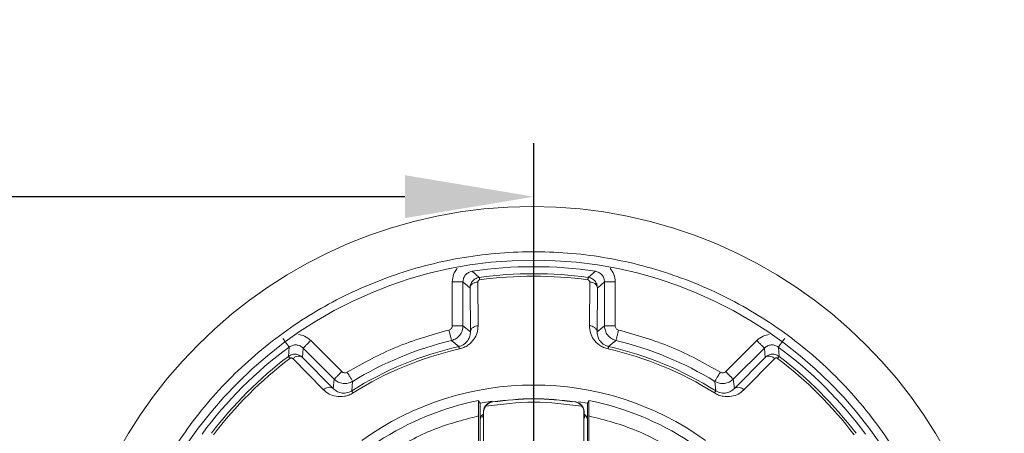
# Model space of a CAD drawing. Units: millimetres. Extents: x 874 to 1468, y -218 to 623.
# Drawn here: x 1139 to 1162, y 474 to 484 of the extents above; entities that cross this region are included whole.
import ezdxf

# ---------------------------------------------------------------- set-up
doc = ezdxf.new("R2010")
doc.units = ezdxf.units.MM
doc.layers.add('wymiary', color=3, linetype='Continuous')
doc.styles.get("Standard").update_dxf_attribs({"font": 'arial.ttf'})
doc.dimstyles.new('Afriso', dxfattribs={"dimtxt": 3, "dimasz": 3, "dimexe": 1.25, "dimexo": 0.625, "dimtad": 1, "dimdec": 0, "dimtxsty": 'Standard', "dimcen": 2.5, "dimadec": 0, "dimazin": 0, "dimtfac": 1, "dimtdec": 0, "dimtmove": 0, "dimatfit": 3, "dimfxl": 1, "dimarcsym": 0})

# ---------------------------------------------------------------- blocks, each defined once
blk = doc.blocks.new('*D186')
at = {"layer": 'Defpoints', "color": 0}
for p in [(1115.853, 479.585), (1115.853, 468.356), (1150.753, 468.356)]:
    blk.add_point(p, dxfattribs=at)
at = {"layer": 'wymiary', "color": 0, "lineweight": -2}
for p, q in [((1115.853, 468.981), (1115.853, 480.835)), ((1150.753, 468.981), (1150.753, 480.835)), ((1147.753, 479.585), (1118.853, 479.585))]:
    blk.add_line(p, q, dxfattribs=at)
at = {"layer": 'wymiary', "color": 0}
for points in [[(1118.853, 480.085), (1118.853, 479.085), (1115.853, 479.585)], [(1147.753, 479.085), (1147.753, 480.085), (1150.753, 479.585)]]:
    blk.add_solid(points, dxfattribs=at)
at = {"layer": 'wymiary', "color": 0, "insert": (1133.303, 481.742), "char_height": 3, "attachment_point": 5}
blk.add_mtext('35', dxfattribs=at)

msp = doc.modelspace()

# ---------------------------------------------------------------- linework, layer by layer
at = {"color": 7, "linetype": 'Continuous', "lineweight": 15}
for p, q in [((1149.485, 477.705), (1149.318, 477.846)), ((1152.188, 477.846), (1152.021, 477.705)), ((1148.855, 476.575), (1148.855, 477.599)), ((1149.105, 476.575), (1149.105, 477.599)), ((1149.105, 477.599), (1149.269, 477.456)), ((1149.269, 477.456), (1149.278, 476.438)), ((1149.456, 476.577), (1149.449, 477.596)), ((1152.057, 477.596), (1152.05, 476.577)), ((1152.228, 476.438), (1152.237, 477.456)), ((1152.237, 477.456), (1152.401, 477.599)), ((1152.401, 477.599), (1152.401, 476.575)), ((1152.651, 477.599), (1152.651, 476.575)), ((1149.105, 476.575), (1149.278, 476.438)), ((1152.228, 476.438), (1152.401, 476.575)), ((1145.559, 476.233), (1146.283, 475.509)), ((1148.838, 476.235), (1149.009, 476.093)), ((1152.497, 476.093), (1152.668, 476.235)), ((1155.223, 475.509), (1155.947, 476.233)), ((1145.057, 476.081), (1145.039, 475.863)), ((1145.367, 475.84), (1145.383, 476.057)), ((1145.383, 476.057), (1146.107, 475.333)), ((1155.399, 475.333), (1156.123, 476.057)), ((1156.123, 476.057), (1156.139, 475.84)), ((1156.467, 475.863), (1156.449, 476.081)), ((1145.141, 475.812), (1145.857, 475.087)), ((1146.081, 475.114), (1145.367, 475.84)), ((1156.139, 475.84), (1155.425, 475.114)), ((1155.649, 475.087), (1156.365, 475.812)), ((1146.081, 475.114), (1146.107, 475.333)), ((1155.399, 475.333), (1155.425, 475.114)), ((1146.515, 475.06), (1146.536, 475.281)), ((1154.97, 475.281), (1154.991, 475.06)), ((1149.469, 474.833), (1149.47, 474.83)), ((1149.503, 474.769), (1149.47, 474.83)), ((1149.785, 474.818), (1149.503, 474.769)), ((1149.503, 474.769), (1149.503, 474.384)), ((1149.793, 474.806), (1149.795, 474.802)), ((1151.711, 474.802), (1151.713, 474.806)), ((1152.003, 474.769), (1151.792, 474.806)), ((1152.036, 474.83), (1152.003, 474.769)), ((1152.003, 474.769), (1152.003, 474.384)), ((1152.037, 474.833), (1152.036, 474.83)), ((1149.47, 472.223), (1149.47, 474.476)), ((1149.579, 474.417), (1149.551, 474.496)), ((1149.579, 474.417), (1149.579, 474.56)), ((1149.583, 474.55), (1149.579, 474.56)), ((1149.583, 474.55), (1149.586, 473.835)), ((1151.92, 473.835), (1151.923, 474.55)), ((1151.927, 474.56), (1151.923, 474.55)), ((1151.927, 474.56), (1151.927, 474.417)), ((1151.954, 474.494), (1151.927, 474.417)), ((1152.036, 474.476), (1152.036, 472.223)), ((1149.503, 473.247), (1149.503, 474.365)), ((1152.003, 474.365), (1152.003, 473.247))]:
    msp.add_line(p, q, dxfattribs=at)
for centre, radius in [((1150.712, 468.356), 10.999), ((1150.753, 468.356), 9.75)]:
    msp.add_circle(centre, radius, dxfattribs=at)
for radius, start, end in [(9.598, 81.3999, 98.6001), (9.434, 82.2771, 97.7229), (9.376, 82.2771, 97.7229), (8.108, 103.6623, 121.3377), (8.108, 58.6623, 76.3377), (9.598, 126.3999, 143.6001), (7.931, 102.7029, 122.2971), (7.873, 102.7029, 122.2971), (7.873, 57.7029, 77.2971), (7.931, 57.7029, 77.2971), (9.598, 36.3999, 53.6001), (9.434, 127.2771, 142.7229), (9.376, 127.2771, 142.7229), (9.376, 37.2771, 52.7229), (9.434, 37.2771, 52.7229), (6.84, 54.1788, 125.8212), (6.603, 101.2151, 123.2633), (6.603, 56.7367, 78.7849)]:
    msp.add_arc((1150.753, 468.356), radius, start, end, dxfattribs=at)
for points, knots in [([(1150.716, 458.409), (1151.203, 458.429), (1152.178, 458.467), (1153.681, 458.808), (1155.18, 459.396), (1156.623, 460.265), (1157.896, 461.367), (1158.97, 462.663), (1159.807, 464.124), (1160.392, 465.703), (1160.697, 467.359), (1160.726, 469.042), (1160.467, 470.706), (1159.937, 472.304), (1159.141, 473.788), (1158.113, 475.121), (1156.871, 476.258), (1155.459, 477.175), (1153.91, 477.837), (1152.274, 478.235), (1150.594, 478.347), (1148.919, 478.181), (1147.296, 477.73), (1145.77, 477.019), (1144.388, 476.057), (1143.184, 474.881), (1142.198, 473.515), (1141.451, 472.007), (1140.973, 470.392), (1140.767, 468.721), (1140.85, 467.039), (1141.209, 465.394), (1141.845, 463.835), (1142.728, 462.401), (1143.843, 461.14), (1145.151, 460.08), (1146.621, 459.258), (1148.076, 458.741), (1149.453, 458.461), (1150.295, 458.427), (1150.716, 458.409)], [0, 0, 0, 0, 0.023403, 0.046805, 0.073651, 0.100498, 0.127344, 0.15419, 0.181036, 0.207882, 0.234728, 0.261574, 0.288419, 0.315265, 0.342111, 0.368956, 0.395802, 0.422648, 0.449494, 0.47634, 0.503187, 0.530033, 0.556879, 0.583725, 0.610572, 0.637418, 0.664264, 0.69111, 0.717956, 0.744802, 0.771647, 0.798493, 0.825339, 0.852184, 0.87903, 0.905876, 0.932722, 0.959568, 0.979784, 1, 1, 1, 1]), ([(1149.318, 477.846), (1149.289, 477.838), (1149.231, 477.823), (1149.162, 477.765), (1149.114, 477.688), (1149.108, 477.628), (1149.105, 477.599)], [0, 0, 0, 0, 0.250029, 0.500022, 0.750006, 1, 1, 1, 1]), ([(1152.401, 477.599), (1152.398, 477.628), (1152.392, 477.688), (1152.344, 477.765), (1152.275, 477.823), (1152.217, 477.838), (1152.188, 477.846)], [0, 0, 0, 0, 0.250022, 0.500032, 0.749996, 1, 1, 1, 1]), ([(1149.269, 477.456), (1149.271, 477.482), (1149.276, 477.535), (1149.316, 477.612), (1149.373, 477.664), (1149.433, 477.694), (1149.468, 477.701), (1149.485, 477.705)], [0, 0, 0, 0, 0.216644, 0.4484239, 0.7077259, 0.8512651, 1, 1, 1, 1]), ([(1149.449, 477.596), (1149.45, 477.602), (1149.451, 477.612), (1149.457, 477.625), (1149.466, 477.634), (1149.474, 477.64), (1149.483, 477.645), (1149.49, 477.646), (1149.493, 477.646)], [0, 0, 0, 0, 0.256523, 0.495291, 0.636084, 0.762045, 0.880556, 1, 1, 1, 1]), ([(1149.493, 477.646), (1149.492, 477.655), (1149.49, 477.672), (1149.487, 477.69), (1149.486, 477.702), (1149.485, 477.704), (1149.485, 477.705)], [0, 0, 0, 0, 0.250004, 0.499997, 0.750005, 1, 1, 1, 1]), ([(1152.021, 477.705), (1152.021, 477.704), (1152.02, 477.702), (1152.019, 477.69), (1152.016, 477.672), (1152.014, 477.655), (1152.013, 477.646)], [0, 0, 0, 0, 0.249995, 0.500003, 0.749996, 1, 1, 1, 1]), ([(1152.013, 477.646), (1152.016, 477.646), (1152.023, 477.645), (1152.032, 477.64), (1152.04, 477.634), (1152.049, 477.625), (1152.055, 477.612), (1152.056, 477.602), (1152.057, 477.596)], [0, 0, 0, 0, 0.119448, 0.237963, 0.363922, 0.504623, 0.743461, 1, 1, 1, 1]), ([(1152.021, 477.705), (1152.038, 477.701), (1152.073, 477.694), (1152.133, 477.664), (1152.19, 477.612), (1152.23, 477.535), (1152.235, 477.482), (1152.237, 477.456)], [0, 0, 0, 0, 0.14878, 0.292239, 0.551579, 0.783344, 1, 1, 1, 1]), ([(1149.105, 477.599), (1149.101, 477.599), (1149.093, 477.599), (1149.035, 477.599), (1148.953, 477.599), (1148.888, 477.599), (1148.855, 477.599)], [0, 0, 0, 0, 0.249997, 0.499985, 0.749987, 1, 1, 1, 1]), ([(1149.269, 477.456), (1149.272, 477.474), (1149.278, 477.508), (1149.318, 477.553), (1149.377, 477.586), (1149.425, 477.593), (1149.449, 477.596)], [0, 0, 0, 0, 0.249981, 0.499898, 0.75004, 1, 1, 1, 1]), ([(1152.237, 477.456), (1152.234, 477.474), (1152.228, 477.508), (1152.188, 477.553), (1152.129, 477.585), (1152.081, 477.593), (1152.057, 477.596)], [0, 0, 0, 0, 0.249958, 0.500108, 0.750022, 1, 1, 1, 1]), ([(1152.651, 477.599), (1152.618, 477.599), (1152.553, 477.599), (1152.471, 477.599), (1152.413, 477.599), (1152.405, 477.599), (1152.401, 477.599)], [0, 0, 0, 0, 0.249985, 0.499996, 0.749993, 1, 1, 1, 1]), ([(1148.779, 476.478), (1148.364, 476.36), (1147.535, 476.125), (1146.782, 475.705), (1146.406, 475.495)], [0, 0, 0, 0, 0.499999, 1, 1, 1, 1]), ([(1148.779, 476.478), (1148.789, 476.481), (1148.81, 476.488), (1148.835, 476.512), (1148.852, 476.541), (1148.854, 476.564), (1148.855, 476.575)], [0, 0, 0, 0, 0.248564, 0.499785, 0.748631, 1, 1, 1, 1]), ([(1148.838, 476.235), (1148.837, 476.239), (1148.835, 476.246), (1148.821, 476.303), (1148.802, 476.383), (1148.786, 476.446), (1148.779, 476.478)], [0, 0, 0, 0, 0.249999, 0.499998, 0.750005, 1, 1, 1, 1]), ([(1148.838, 476.235), (1148.875, 476.248), (1148.949, 476.273), (1149.035, 476.355), (1149.094, 476.458), (1149.101, 476.536), (1149.105, 476.575)], [0, 0, 0, 0, 0.2499974, 0.4999829, 0.7499888, 1, 1, 1, 1]), ([(1148.855, 476.575), (1148.888, 476.575), (1148.953, 476.575), (1149.035, 476.575), (1149.093, 476.575), (1149.101, 476.575), (1149.105, 476.575)], [0, 0, 0, 0, 0.250013, 0.500015, 0.750003, 1, 1, 1, 1]), ([(1149.022, 476.036), (1149.057, 476.046), (1149.13, 476.067), (1149.255, 476.141), (1149.366, 476.258), (1149.444, 476.415), (1149.452, 476.522), (1149.456, 476.577)], [0, 0, 0, 0, 0.1237323, 0.2523246, 0.502031, 0.7402448, 1, 1, 1, 1]), ([(1149.278, 476.438), (1149.281, 476.457), (1149.288, 476.495), (1149.335, 476.539), (1149.393, 476.568), (1149.435, 476.574), (1149.456, 476.577)], [0, 0, 0, 0, 0.279637, 0.559437, 0.779705, 1, 1, 1, 1]), ([(1152.228, 476.438), (1152.225, 476.457), (1152.218, 476.495), (1152.171, 476.539), (1152.113, 476.568), (1152.071, 476.574), (1152.05, 476.577)], [0, 0, 0, 0, 0.279637, 0.559437, 0.779705, 1, 1, 1, 1]), ([(1152.05, 476.577), (1152.054, 476.522), (1152.062, 476.415), (1152.14, 476.258), (1152.251, 476.141), (1152.376, 476.067), (1152.449, 476.046), (1152.484, 476.036)], [0, 0, 0, 0, 0.25962, 0.497974, 0.747674, 0.876294, 1, 1, 1, 1]), ([(1152.401, 476.575), (1152.405, 476.575), (1152.413, 476.575), (1152.471, 476.575), (1152.553, 476.575), (1152.618, 476.575), (1152.651, 476.575)], [0, 0, 0, 0, 0.250007, 0.500004, 0.750015, 1, 1, 1, 1]), ([(1152.401, 476.575), (1152.405, 476.536), (1152.412, 476.458), (1152.471, 476.355), (1152.557, 476.273), (1152.631, 476.248), (1152.668, 476.235)], [0, 0, 0, 0, 0.25001, 0.499997, 0.749996, 1, 1, 1, 1]), ([(1152.651, 476.575), (1152.652, 476.564), (1152.654, 476.541), (1152.671, 476.512), (1152.695, 476.488), (1152.717, 476.481), (1152.727, 476.478)], [0, 0, 0, 0, 0.248406, 0.49981, 0.748479, 1, 1, 1, 1]), ([(1152.727, 476.478), (1152.72, 476.446), (1152.704, 476.383), (1152.685, 476.303), (1152.671, 476.246), (1152.669, 476.239), (1152.668, 476.235)], [0, 0, 0, 0, 0.2499944, 0.5000012, 0.7499995, 1, 1, 1, 1]), ([(1155.1, 475.495), (1154.724, 475.705), (1153.971, 476.125), (1153.142, 476.36), (1152.727, 476.478)], [0, 0, 0, 0, 0.499999, 1, 1, 1, 1]), ([(1145.057, 476.081), (1145.055, 476.084), (1145.05, 476.091), (1145.016, 476.137), (1144.967, 476.204), (1144.928, 476.256), (1144.909, 476.282)], [0, 0, 0, 0, 0.250005, 0.499997, 0.750019, 1, 1, 1, 1]), ([(1145.559, 476.233), (1145.536, 476.21), (1145.49, 476.164), (1145.432, 476.106), (1145.391, 476.065), (1145.385, 476.06), (1145.383, 476.057)], [0, 0, 0, 0, 0.25, 0.500004, 0.749998, 1, 1, 1, 1]), ([(1149.278, 476.438), (1149.276, 476.404), (1149.271, 476.338), (1149.227, 476.239), (1149.159, 476.163), (1149.079, 476.114), (1149.032, 476.1), (1149.009, 476.093)], [0, 0, 0, 0, 0.274256, 0.539088, 0.783088, 0.89446, 1, 1, 1, 1]), ([(1152.497, 476.093), (1152.474, 476.1), (1152.427, 476.114), (1152.347, 476.163), (1152.279, 476.239), (1152.235, 476.338), (1152.23, 476.404), (1152.228, 476.438)], [0, 0, 0, 0, 0.105555, 0.216935, 0.460915, 0.725671, 1, 1, 1, 1]), ([(1156.123, 476.057), (1156.121, 476.06), (1156.115, 476.065), (1156.074, 476.106), (1156.016, 476.164), (1155.97, 476.21), (1155.947, 476.233)], [0, 0, 0, 0, 0.25, 0.500013, 0.749997, 1, 1, 1, 1]), ([(1156.597, 476.282), (1156.578, 476.256), (1156.539, 476.204), (1156.49, 476.137), (1156.456, 476.091), (1156.451, 476.084), (1156.449, 476.081)], [0, 0, 0, 0, 0.250001, 0.5, 0.750003, 1, 1, 1, 1]), ([(1145.383, 476.057), (1145.359, 476.075), (1145.313, 476.113), (1145.225, 476.134), (1145.134, 476.126), (1145.083, 476.096), (1145.057, 476.081)], [0, 0, 0, 0, 0.2499933, 0.5000203, 0.7500111, 1, 1, 1, 1]), ([(1149.009, 476.093), (1149.009, 476.092), (1149.009, 476.091), (1149.012, 476.079), (1149.016, 476.061), (1149.02, 476.045), (1149.022, 476.036)], [0, 0, 0, 0, 0.250003, 0.500007, 0.750003, 1, 1, 1, 1]), ([(1152.484, 476.036), (1152.486, 476.045), (1152.49, 476.061), (1152.494, 476.079), (1152.497, 476.091), (1152.497, 476.092), (1152.497, 476.093)], [0, 0, 0, 0, 0.250007, 0.5, 0.75, 1, 1, 1, 1]), ([(1156.449, 476.081), (1156.423, 476.096), (1156.372, 476.126), (1156.281, 476.134), (1156.193, 476.113), (1156.147, 476.075), (1156.123, 476.057)], [0, 0, 0, 0, 0.25002, 0.500003, 0.749982, 1, 1, 1, 1]), ([(1145.039, 475.863), (1145.054, 475.873), (1145.083, 475.892), (1145.147, 475.913), (1145.224, 475.917), (1145.306, 475.891), (1145.347, 475.857), (1145.367, 475.84)], [0, 0, 0, 0, 0.148707, 0.292313, 0.551509, 0.783274, 1, 1, 1, 1]), ([(1145.039, 475.863), (1145.039, 475.862), (1145.04, 475.861), (1145.048, 475.851), (1145.059, 475.837), (1145.069, 475.823), (1145.074, 475.816)], [0, 0, 0, 0, 0.249989, 0.499998, 0.750004, 1, 1, 1, 1]), ([(1145.074, 475.816), (1145.077, 475.818), (1145.083, 475.822), (1145.093, 475.826), (1145.103, 475.827), (1145.115, 475.826), (1145.129, 475.822), (1145.137, 475.815), (1145.141, 475.812)], [0, 0, 0, 0, 0.119545, 0.238147, 0.364037, 0.504595, 0.74368, 1, 1, 1, 1]), ([(1145.367, 475.84), (1145.353, 475.85), (1145.325, 475.871), (1145.264, 475.873), (1145.199, 475.855), (1145.16, 475.826), (1145.141, 475.812)], [0, 0, 0, 0, 0.249976, 0.500122, 0.750035, 1, 1, 1, 1]), ([(1156.139, 475.84), (1156.159, 475.857), (1156.2, 475.891), (1156.282, 475.917), (1156.359, 475.913), (1156.423, 475.892), (1156.452, 475.873), (1156.467, 475.863)], [0, 0, 0, 0, 0.216691, 0.448352, 0.707758, 0.851356, 1, 1, 1, 1]), ([(1156.139, 475.84), (1156.153, 475.85), (1156.181, 475.871), (1156.242, 475.873), (1156.307, 475.855), (1156.346, 475.826), (1156.365, 475.812)], [0, 0, 0, 0, 0.250004, 0.499925, 0.750033, 1, 1, 1, 1]), ([(1156.365, 475.812), (1156.369, 475.815), (1156.377, 475.822), (1156.391, 475.826), (1156.403, 475.827), (1156.413, 475.826), (1156.423, 475.822), (1156.429, 475.818), (1156.432, 475.816)], [0, 0, 0, 0, 0.256551, 0.495282, 0.635995, 0.762063, 0.880664, 1, 1, 1, 1]), ([(1156.432, 475.816), (1156.437, 475.823), (1156.447, 475.837), (1156.458, 475.851), (1156.465, 475.861), (1156.466, 475.862), (1156.467, 475.863)], [0, 0, 0, 0, 0.249999, 0.500007, 0.750003, 1, 1, 1, 1]), ([(1146.107, 475.333), (1146.109, 475.336), (1146.115, 475.341), (1146.156, 475.382), (1146.214, 475.44), (1146.26, 475.486), (1146.283, 475.509)], [0, 0, 0, 0, 0.250003, 0.499997, 0.75, 1, 1, 1, 1]), ([(1146.107, 475.333), (1146.137, 475.308), (1146.197, 475.258), (1146.312, 475.227), (1146.431, 475.23), (1146.501, 475.264), (1146.536, 475.281)], [0, 0, 0, 0, 0.250002, 0.499978, 0.749991, 1, 1, 1, 1]), ([(1146.283, 475.509), (1146.292, 475.502), (1146.309, 475.488), (1146.342, 475.479), (1146.376, 475.48), (1146.396, 475.49), (1146.406, 475.495)], [0, 0, 0, 0, 0.248463, 0.49983, 0.748494, 1, 1, 1, 1]), ([(1146.406, 475.495), (1146.423, 475.467), (1146.457, 475.411), (1146.5, 475.341), (1146.53, 475.292), (1146.534, 475.285), (1146.536, 475.281)], [0, 0, 0, 0, 0.250007, 0.499999, 0.750003, 1, 1, 1, 1]), ([(1154.97, 475.281), (1154.972, 475.285), (1154.976, 475.292), (1155.006, 475.341), (1155.049, 475.411), (1155.083, 475.467), (1155.1, 475.495)], [0, 0, 0, 0, 0.250002, 0.500011, 0.750008, 1, 1, 1, 1]), ([(1154.97, 475.281), (1155.005, 475.264), (1155.075, 475.23), (1155.194, 475.227), (1155.309, 475.258), (1155.369, 475.308), (1155.399, 475.333)], [0, 0, 0, 0, 0.250022, 0.500011, 0.750001, 1, 1, 1, 1]), ([(1155.1, 475.495), (1155.11, 475.49), (1155.13, 475.48), (1155.164, 475.479), (1155.197, 475.488), (1155.214, 475.502), (1155.223, 475.509)], [0, 0, 0, 0, 0.248462, 0.499864, 0.748421, 1, 1, 1, 1]), ([(1155.223, 475.509), (1155.246, 475.486), (1155.292, 475.44), (1155.35, 475.382), (1155.391, 475.341), (1155.397, 475.336), (1155.399, 475.333)], [0, 0, 0, 0, 0.250002, 0.500005, 0.750001, 1, 1, 1, 1]), ([(1146.081, 475.114), (1146.065, 475.125), (1146.033, 475.147), (1145.969, 475.145), (1145.908, 475.124), (1145.874, 475.099), (1145.857, 475.087)], [0, 0, 0, 0, 0.279639, 0.559423, 0.779698, 1, 1, 1, 1]), ([(1146.515, 475.06), (1146.494, 475.049), (1146.451, 475.025), (1146.36, 475.003), (1146.258, 475.009), (1146.157, 475.048), (1146.107, 475.091), (1146.081, 475.114)], [0, 0, 0, 0, 0.105553, 0.216948, 0.460925, 0.725669, 1, 1, 1, 1]), ([(1155.425, 475.114), (1155.399, 475.091), (1155.349, 475.048), (1155.248, 475.009), (1155.146, 475.003), (1155.055, 475.025), (1155.012, 475.049), (1154.991, 475.06)], [0, 0, 0, 0, 0.274258, 0.53909, 0.783084, 0.894447, 1, 1, 1, 1]), ([(1155.425, 475.114), (1155.441, 475.125), (1155.472, 475.147), (1155.537, 475.145), (1155.598, 475.124), (1155.632, 475.099), (1155.649, 475.087)], [0, 0, 0, 0, 0.2796506, 0.5594467, 0.7797304, 1, 1, 1, 1]), ([(1145.857, 475.087), (1145.899, 475.05), (1145.98, 474.98), (1146.146, 474.924), (1146.308, 474.92), (1146.448, 474.956), (1146.514, 474.993), (1146.546, 475.011)], [0, 0, 0, 0, 0.259623, 0.497973, 0.747677, 0.876289, 1, 1, 1, 1]), ([(1146.546, 475.011), (1146.542, 475.018), (1146.533, 475.033), (1146.523, 475.048), (1146.516, 475.058), (1146.516, 475.06), (1146.515, 475.06)], [0, 0, 0, 0, 0.249994, 0.500008, 0.749999, 1, 1, 1, 1]), ([(1149.793, 474.806), (1150.11, 474.841), (1150.75, 474.911), (1151.389, 474.842), (1151.713, 474.806)], [0, 0, 0, 0, 0.4946832, 1, 1, 1, 1]), ([(1149.795, 474.802), (1150.114, 474.837), (1150.753, 474.906), (1151.392, 474.837), (1151.711, 474.802)], [0, 0, 0, 0, 0.5000077, 1, 1, 1, 1]), ([(1154.96, 475.011), (1154.992, 474.993), (1155.058, 474.956), (1155.198, 474.92), (1155.36, 474.924), (1155.526, 474.98), (1155.607, 475.05), (1155.649, 475.087)], [0, 0, 0, 0, 0.123712, 0.252305, 0.50203, 0.740249, 1, 1, 1, 1]), ([(1154.991, 475.06), (1154.99, 475.06), (1154.99, 475.058), (1154.983, 475.048), (1154.973, 475.033), (1154.964, 475.018), (1154.96, 475.011)], [0, 0, 0, 0, 0.250004, 0.500011, 0.750004, 1, 1, 1, 1]), ([(1149.469, 474.833), (1149.469, 474.829), (1149.469, 474.82), (1149.47, 474.76), (1149.47, 474.671), (1149.47, 474.571), (1149.47, 474.504), (1149.47, 474.476)], [0, 0, 0, 0, 0.21055, 0.421043, 0.6332, 0.849211, 1, 1, 1, 1]), ([(1149.579, 474.56), (1149.582, 474.588), (1149.588, 474.646), (1149.633, 474.722), (1149.699, 474.778), (1149.757, 474.801), (1149.789, 474.806), (1149.793, 474.806)], [0, 0, 0, 0, 0.246736, 0.493626, 0.73276, 0.965122, 1, 1, 1, 1]), ([(1149.63, 474.7), (1149.614, 474.671), (1149.586, 474.622), (1149.584, 474.571), (1149.583, 474.55)], [0, 0, 0, 0, 0.591825, 1, 1, 1, 1]), ([(1149.63, 474.7), (1149.649, 474.721), (1149.696, 474.775), (1149.758, 474.792), (1149.795, 474.802)], [0, 0, 0, 0, 0.404839, 1, 1, 1, 1]), ([(1151.876, 474.7), (1151.501, 474.748), (1150.753, 474.846), (1150.005, 474.748), (1149.63, 474.7)], [0, 0, 0, 0, 0.500003, 1, 1, 1, 1]), ([(1151.711, 474.802), (1151.748, 474.792), (1151.81, 474.774), (1151.857, 474.721), (1151.876, 474.7)], [0, 0, 0, 0, 0.595694, 1, 1, 1, 1]), ([(1151.713, 474.806), (1151.74, 474.8), (1151.793, 474.786), (1151.86, 474.735), (1151.907, 474.667), (1151.925, 474.605), (1151.926, 474.569), (1151.927, 474.56)], [0, 0, 0, 0, 0.228208, 0.456235, 0.686116, 0.923868, 1, 1, 1, 1]), ([(1151.923, 474.55), (1151.92, 474.588), (1151.915, 474.639), (1151.884, 474.687), (1151.876, 474.7)], [0, 0, 0, 0, 0.7286562, 1, 1, 1, 1]), ([(1152.037, 474.833), (1152.037, 474.829), (1152.037, 474.82), (1152.036, 474.76), (1152.036, 474.671), (1152.036, 474.571), (1152.036, 474.504), (1152.036, 474.476)], [0, 0, 0, 0, 0.21055, 0.421043, 0.6332, 0.849211, 1, 1, 1, 1]), ([(1149.47, 474.476), (1149.092, 474.378), (1148.334, 474.181), (1147.66, 473.783), (1147.323, 473.584)], [0, 0, 0, 0, 0.500001, 1, 1, 1, 1]), ([(1149.579, 474.519), (1149.57, 474.512), (1149.542, 474.492), (1149.515, 474.444), (1149.507, 474.403), (1149.503, 474.384)], [0, 0, 0, 0, 0.217728, 0.636814, 1, 1, 1, 1]), ([(1152.003, 474.384), (1151.998, 474.406), (1151.989, 474.45), (1151.959, 474.497), (1151.934, 474.515), (1151.927, 474.519)], [0, 0, 0, 0, 0.422057, 0.844318, 1, 1, 1, 1]), ([(1154.183, 473.584), (1153.846, 473.783), (1153.172, 474.181), (1152.414, 474.378), (1152.036, 474.476)], [0, 0, 0, 0, 0.500005, 1, 1, 1, 1]), ([(1149.503, 474.384), (1149.503, 474.381), (1149.503, 474.378), (1149.503, 474.371), (1149.503, 474.368), (1149.503, 474.366), (1149.503, 474.365), (1149.503, 474.365), (1149.503, 474.365)], [0, 0, 0, 0, 0.72078, 0.912457, 0.967704, 0.986194, 0.993565, 1, 1, 1, 1]), ([(1152.003, 474.365), (1152.003, 474.365), (1152.003, 474.365), (1152.003, 474.366), (1152.003, 474.372), (1152.003, 474.377), (1152.003, 474.381), (1152.003, 474.384)], [0, 0, 0, 0, 0.006371, 0.01365, 0.03193, 0.27753, 1, 1, 1, 1])]:
    msp.add_open_spline(points, degree=3, knots=knots, dxfattribs=at)
at = {"color": 8, "linetype": 'Continuous', "lineweight": 15}
for points, knots in [([(1148.855, 477.599), (1148.86, 477.658), (1148.871, 477.773), (1148.937, 477.867), (1148.968, 477.911)], [0, 0, 0, 0, 0.523046, 1, 1, 1, 1]), ([(1152.533, 477.919), (1152.567, 477.872), (1152.635, 477.776), (1152.645, 477.658), (1152.651, 477.599)], [0, 0, 0, 0, 0.491055, 1, 1, 1, 1]), ([(1145.274, 476.371), (1145.322, 476.362), (1145.43, 476.343), (1145.513, 476.272), (1145.559, 476.233)], [0, 0, 0, 0, 0.450616, 1, 1, 1, 1]), ([(1155.947, 476.233), (1155.993, 476.272), (1156.078, 476.344), (1156.188, 476.363), (1156.239, 476.372)], [0, 0, 0, 0, 0.537446, 1, 1, 1, 1])]:
    msp.add_open_spline(points, degree=3, knots=knots, dxfattribs=at)

# ---------------------------------------------------------------- dimensions: what is measured, and where the dimension line sits
at = {"layer": 'wymiary'}
dim = msp.add_linear_dim(base=(1115.853, 479.585), p1=(1150.753, 468.356), p2=(1115.853, 468.356), dimstyle='Afriso', override={"dimlfac": 1}, dxfattribs=at)
dim.commit()
dim.dimension.update_dxf_attribs({"geometry": '*D186', "text_midpoint": (1133.303, 481.742)})

doc.saveas('drawing.dxf')
